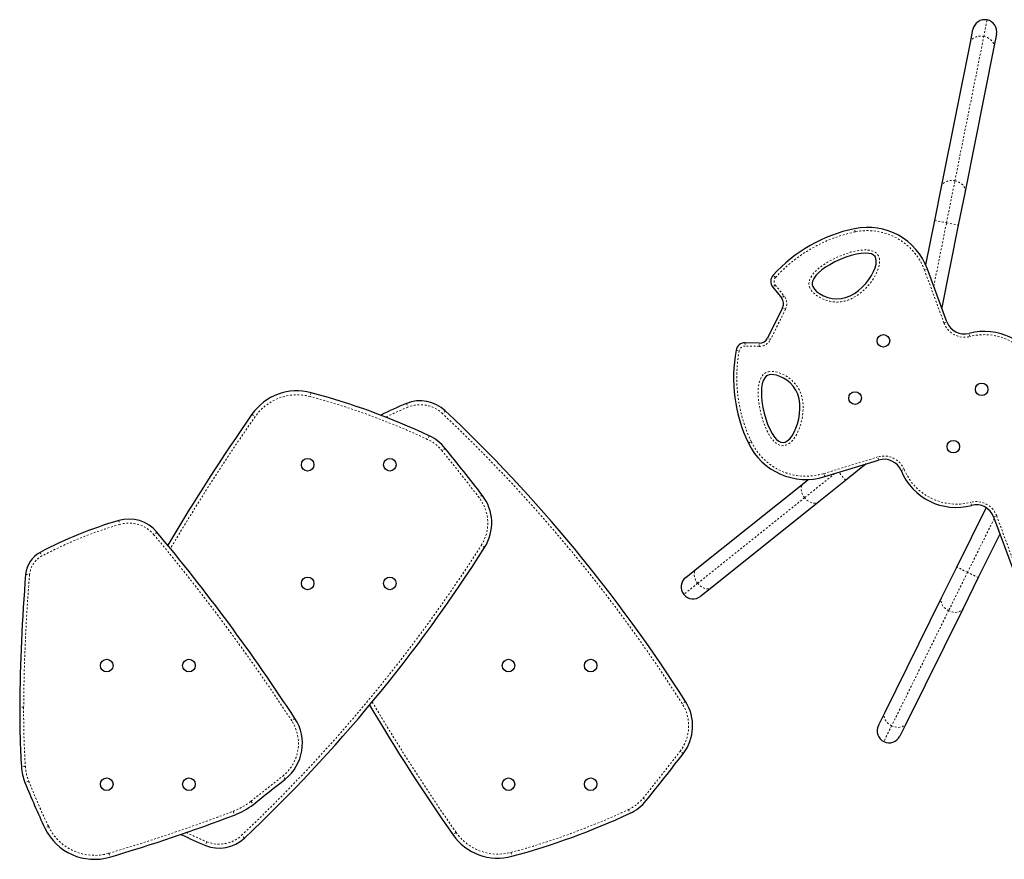
# Model space of a CAD drawing. Units: millimetres. Extents: x -65 to 427, y -16 to 430.
# Drawn here: x 168 to 221, y 175 to 221 of the extents above; entities that cross this region are included whole.
import ezdxf

# ---------------------------------------------------------------- set-up
doc = ezdxf.new("R2010")
doc.units = ezdxf.units.MM
doc.linetypes.add('PHANTOM', pattern=[0.0127, 0.00635, -0.00127, 0.00127, -0.00127, 0.00127, -0.00127])
doc.layers.add('CONTOUR', color=7, linetype='Continuous')

msp = doc.modelspace()

# ---------------------------------------------------------------- linework, layer by layer
at = {"layer": 'CONTOUR', "linetype": 'PHANTOM', "lineweight": 18}
for p, q in [((220.34058, 219.85288), (220.52264, 220.76257)), ((218.75837, 211.94721), (220.34058, 219.85288)), ((218.29853, 209.64956), (218.75837, 211.94721)), ((217.65382, 209.77859), (218.29853, 209.64956)), ((213.29363, 209.15131), (213.25727, 209.3243)), ((217.604, 206.17927), (218.29853, 209.64956)), ((218.29853, 209.64956), (218.94325, 209.52053)), ((217.09533, 207.04831), (217.2612, 207.10944)), ((218.15945, 204.16089), (217.09533, 207.04831)), ((208.93785, 206.65803), (208.80709, 206.77699)), ((208.92495, 206.2381), (208.78713, 206.12739)), ((208.92495, 206.2381), (209.40559, 205.63975)), ((209.40559, 205.63975), (209.26777, 205.52904)), ((209.48459, 204.91587), (208.66357, 203.25593)), ((209.48459, 204.91587), (209.32614, 204.99424)), ((218.15945, 204.16089), (218.32532, 204.22202)), ((208.66357, 203.25593), (208.50512, 203.3343)), ((219.58113, 203.42053), (219.53612, 203.59148)), ((207.27739, 203.075), (207.27304, 202.89828)), ((208.0403, 202.8794), (207.27304, 202.89828)), ((208.0403, 202.8794), (208.04465, 203.05613)), ((206.77321, 202.6649), (206.94712, 202.63317)), ((183.50434, 200.34121), (183.44836, 200.13206)), ((188.72169, 199.7478), (188.80378, 199.54746)), ((180.26643, 199.15707), (180.44413, 199.03338)), ((190.85234, 199.35209), (190.70379, 199.19459)), ((189.97241, 197.9823), (189.8806, 197.78622)), ((207.44943, 197.58203), (207.60899, 197.65812)), ((190.85218, 197.29357), (190.68387, 197.15738)), ((211.58765, 195.91288), (214.52832, 196.81949)), ((214.5804, 196.65056), (214.52832, 196.81949)), ((212.17982, 195.91046), (210.52747, 194.58751)), ((211.63973, 195.74395), (211.58765, 195.91288)), ((212.76757, 195.53877), (212.41253, 195.98221)), ((215.81637, 196.0709), (215.97956, 196.13887)), ((192.87757, 194.72693), (192.70598, 194.59489)), ((210.52747, 194.58751), (204.67286, 189.9)), ((219.66859, 194.16556), (219.62358, 194.33651)), ((220.8794, 193.53502), (221.04527, 193.59615)), ((221.04527, 193.59615), (222.14651, 190.608)), ((172.97138, 193.33797), (173.03211, 193.13015)), ((220.91046, 193.45074), (219.45189, 190.5018)), ((175.06698, 192.70082), (174.90085, 192.56198)), ((193.00607, 191.86126), (192.82335, 191.9774)), ((168.66902, 191.59163), (168.77031, 191.40028)), ((219.45189, 190.5018), (218.41304, 188.40146)), ((219.45189, 190.5018), (218.86253, 190.7933)), ((220.04124, 190.21031), (219.45189, 190.5018)), ((204.67286, 189.9), (203.9152, 189.29338)), ((218.41304, 188.40146), (215.2958, 182.09904)), ((204.00607, 183.42827), (203.82335, 183.31212)), ((167.7678, 183.1139), (167.55129, 183.11527)), ((182.62462, 182.49371), (182.44334, 182.37533)), ((215.2958, 182.09904), (214.86549, 181.22905)), ((203.87757, 180.5626), (203.70598, 180.69463)), ((167.86047, 179.87385), (167.6444, 179.86011)), ((168.04137, 179.0684), (167.84018, 178.98842)), ((182.08866, 179.17097), (181.9538, 179.34034)), ((180.21041, 177.96151), (180.34416, 177.79126)), ((201.68387, 178.13214), (201.85218, 177.99595)), ((179.23556, 177.41057), (179.31241, 177.20817)), ((200.8806, 177.5033), (200.97241, 177.30722)), ((169.12877, 176.58079), (168.93342, 176.48743)), ((179.85234, 175.93743), (179.70379, 176.09493)), ((191.44413, 176.25614), (191.26643, 176.13245)), ((177.80378, 175.74206), (177.72169, 175.54172)), ((172.43234, 175.11263), (172.49395, 174.90507)), ((194.44836, 175.15746), (194.50434, 174.94832))]:
    msp.add_line(p, q, dxfattribs=at)
at = {"layer": 'CONTOUR', "linetype": 'Continuous', "lineweight": 25}
for p, q in [((219.60463, 219.52603), (219.74678, 220.23629)), ((221.03621, 219.97823), (220.89406, 219.26797)), ((218.02242, 211.62036), (219.60463, 219.52603)), ((220.89406, 219.26797), (219.31185, 211.3623)), ((217.65382, 209.77859), (218.02242, 211.62036)), ((219.31185, 211.3623), (218.94325, 209.52053)), ((217.16608, 207.34155), (217.65382, 209.77859)), ((218.94325, 209.52053), (218.03855, 205.00014)), ((218.32532, 204.22202), (217.2612, 207.10944)), ((208.78713, 206.12739), (209.26777, 205.52904)), ((209.32614, 204.99424), (208.50512, 203.3343)), ((208.04465, 203.05613), (207.27739, 203.075)), ((211.63973, 195.74395), (214.5804, 196.65056)), ((213.89054, 196.43787), (212.76757, 195.53877)), ((204.62485, 190.70384), (210.47946, 195.39134)), ((210.47946, 195.39134), (210.7284, 195.59066)), ((212.76757, 195.53877), (211.30134, 194.36483)), ((211.30134, 194.36483), (205.44673, 189.67732)), ((218.86253, 190.7933), (220.46936, 194.04198)), ((220.8794, 193.53502), (221.98064, 190.54687)), ((221.22365, 192.60091), (220.04124, 190.21031)), ((204.01751, 190.21757), (204.62485, 190.70384)), ((218.02981, 189.1097), (218.86253, 190.7933)), ((220.04124, 190.21031), (219.20851, 188.5267)), ((205.44673, 189.67732), (204.8394, 189.19106)), ((214.91257, 182.80727), (218.02981, 189.1097)), ((219.20851, 188.5267), (216.09127, 182.22427)), ((214.56764, 182.1099), (214.91257, 182.80727)), ((216.09127, 182.22427), (215.74634, 181.5269))]:
    msp.add_line(p, q, dxfattribs=at)
at = {"layer": 'CONTOUR', "linetype": 'PHANTOM', "lineweight": 18, "flags": 128}
for points in [[(219.60463, 219.52603), (219.62684, 219.59576), (219.66438, 219.66059), (219.71632, 219.71894), (219.78139, 219.76935), (219.85798, 219.8106), (219.9442, 219.84166), (220.03794, 219.86177), (220.13689, 219.87044), (220.2386, 219.86746), (220.34058, 219.85288)], [(220.34058, 219.85288), (220.44032, 219.82709), (220.53535, 219.7907), (220.62333, 219.74462), (220.70211, 219.68998), (220.76974, 219.62812), (220.82456, 219.56058), (220.86521, 219.489), (220.8907, 219.41516), (220.9004, 219.34088), (220.89406, 219.26797)], [(218.02242, 211.62036), (218.04463, 211.69008), (218.08217, 211.75492), (218.13411, 211.81326), (218.19918, 211.86368), (218.27577, 211.90492), (218.36199, 211.93599), (218.45573, 211.9561), (218.55468, 211.96477), (218.65639, 211.96178), (218.75837, 211.94721)], [(218.75837, 211.94721), (218.85811, 211.92141), (218.95314, 211.88502), (219.04112, 211.83894), (219.1199, 211.7843), (219.18753, 211.72245), (219.24235, 211.6549), (219.283, 211.58333), (219.30849, 211.50949), (219.31819, 211.4352), (219.31185, 211.3623)], [(210.81577, 206.08188), (210.77416, 206.21714), (210.76586, 206.31403), (210.77344, 206.41103), (210.80444, 206.5328), (210.85459, 206.64825), (210.96707, 206.82263), (211.10434, 206.97898), (211.31295, 207.16863), (211.54002, 207.33759), (211.78021, 207.48878), (212.0282, 207.62516), (212.35307, 207.78204), (212.68802, 207.91841), (213.03144, 208.03049), (213.38173, 208.11452), (213.58819, 208.14779), (213.79651, 208.16444), (214.00818, 208.15819), (214.21494, 208.11661), (214.31288, 208.07772), (214.4034, 208.02408), (214.46493, 207.97241), (214.52162, 207.90656), (214.56676, 207.83228), (214.5999, 207.75084), (214.62112, 207.66544), (214.63294, 207.52534), (214.62271, 207.38481), (214.56584, 207.14212), (214.47371, 206.90981), (214.32174, 206.62842), (214.13888, 206.36466), (213.93137, 206.12069), (213.68586, 205.88316), (213.41484, 205.67381), (213.1207, 205.50172), (212.93212, 205.42005), (212.73555, 205.35842), (212.53394, 205.32016), (212.32865, 205.30676), (212.12245, 205.31672), (211.91907, 205.34867), (211.62018, 205.43651), (211.33867, 205.56975), (211.15627, 205.69037), (210.9925, 205.83488), (210.9094, 205.92993), (210.83948, 206.03476), (210.81577, 206.08188)], [(208.54473, 201.49029), (208.66905, 201.50689), (208.85709, 201.49891), (209.04217, 201.46267), (209.23351, 201.40007), (209.41726, 201.31606), (209.59092, 201.21375), (209.8373, 201.02277), (210.05039, 200.79544), (210.17616, 200.61375), (210.27856, 200.41691), (210.35548, 200.20971), (210.41473, 199.95594), (210.44478, 199.69606), (210.44909, 199.435), (210.41753, 199.06871), (210.34463, 198.70713), (210.23176, 198.35724), (210.13447, 198.13488), (210.01566, 197.92343), (209.92105, 197.78922), (209.81206, 197.666), (209.68723, 197.56065), (209.60013, 197.50721), (209.50637, 197.46688), (209.40605, 197.4429), (209.30311, 197.43806), (209.25682, 197.44265), (209.16831, 197.46343), (209.08408, 197.49789), (208.97021, 197.56848), (208.86839, 197.65603), (208.7028, 197.85077), (208.5657, 198.06742), (208.39794, 198.4047), (208.26234, 198.75767), (208.15511, 199.12109), (208.07247, 199.48971), (208.02136, 199.79853), (207.99014, 200.11023), (207.98364, 200.4228), (207.99727, 200.64025), (208.03193, 200.85515), (208.08099, 201.02595), (208.15535, 201.18685), (208.21695, 201.27747), (208.29165, 201.35745), (208.38039, 201.42333), (208.47999, 201.47112), (208.54473, 201.49029)], [(210.52747, 194.58751), (210.46766, 194.67138), (210.41825, 194.76033), (210.38047, 194.85219), (210.35524, 194.94469), (210.34319, 195.03554), (210.34462, 195.12252), (210.35949, 195.20348), (210.38742, 195.27643), (210.42775, 195.33957), (210.47946, 195.39134)], [(211.30134, 194.36483), (211.23951, 194.32569), (211.16908, 194.30016), (211.09179, 194.28885), (211.00954, 194.29205), (210.92435, 194.30969), (210.83833, 194.34132), (210.75359, 194.38616), (210.67222, 194.44312), (210.59623, 194.51079), (210.52747, 194.58751)], [(167.87597, 190.39039), (167.91557, 190.38709), (167.96716, 190.3828), (168.02725, 190.3778), (168.09173, 190.37243)], [(204.67286, 189.9), (204.61304, 189.98387), (204.56363, 190.07283), (204.52585, 190.16468), (204.50063, 190.25718), (204.48858, 190.34804), (204.49001, 190.43501), (204.50487, 190.51597), (204.53281, 190.58892), (204.57313, 190.65206), (204.62485, 190.70384)], [(205.44673, 189.67732), (205.38489, 189.63818), (205.31446, 189.61265), (205.23717, 189.60134), (205.15492, 189.60455), (205.06974, 189.62218), (204.98372, 189.65381), (204.89898, 189.69866), (204.81761, 189.75562), (204.74161, 189.82329), (204.67286, 189.9)], [(218.41304, 188.40146), (218.32338, 188.4522), (218.24101, 188.51194), (218.16794, 188.57922), (218.10599, 188.65239), (218.05667, 188.72964), (218.02121, 188.80908), (218.00047, 188.88873), (217.99496, 188.96665), (218.00482, 189.04092), (218.02981, 189.1097)], [(219.20851, 188.5267), (219.16901, 188.4651), (219.11597, 188.41219), (219.0507, 188.36928), (218.9748, 188.33742), (218.89014, 188.3174), (218.79882, 188.30971), (218.70306, 188.31455), (218.60525, 188.33178), (218.50777, 188.36099), (218.41304, 188.40146)], [(215.2958, 182.09904), (215.20614, 182.14977), (215.12377, 182.20951), (215.05071, 182.2768), (214.98875, 182.34996), (214.93944, 182.42722), (214.90397, 182.50665), (214.88323, 182.5863), (214.87772, 182.66422), (214.88758, 182.73849), (214.91257, 182.80727)], [(216.09127, 182.22427), (216.05177, 182.16267), (215.99873, 182.10976), (215.93346, 182.06685), (215.85756, 182.03499), (215.7729, 182.01497), (215.68158, 182.00729), (215.58582, 182.01212), (215.48801, 182.02936), (215.39053, 182.05857), (215.2958, 182.09904)]]:
    msp.add_lwpolyline(points, dxfattribs=at)
at = {"layer": 'CONTOUR', "linetype": 'Continuous', "lineweight": 25, "flags": 128}
for points in [[(210.97697, 206.15444), (211.06394, 206.02004), (211.18793, 205.8927), (211.34169, 205.7756), (211.55475, 205.65622), (211.79501, 205.56331), (212.0306, 205.5074), (212.2766, 205.48382), (212.52725, 205.49756), (212.77689, 205.55326), (213.02115, 205.64988), (213.25677, 205.78158), (213.48052, 205.94237), (213.68916, 206.12626), (213.87948, 206.32726), (214.04823, 206.53938), (214.19218, 206.75664), (214.30812, 206.97303), (214.3928, 207.18258), (214.44301, 207.37928), (214.4555, 207.55716), (214.43476, 207.68669), (214.38373, 207.79552), (214.30061, 207.88025), (214.18607, 207.9397), (214.04366, 207.97526), (213.87709, 207.98846), (213.63339, 207.97506), (213.36378, 207.93051), (213.07613, 207.85806), (212.77834, 207.761), (212.47828, 207.64258), (212.18384, 207.50607), (211.90291, 207.35473), (211.67437, 207.21271), (211.4675, 207.06403), (211.28757, 206.91087), (211.13986, 206.75542), (211.02967, 206.59986), (210.96227, 206.44639), (210.94371, 206.34631), (210.94809, 206.24878), (210.97697, 206.15444)], [(210.97697, 206.15444), (211.06394, 206.02004), (211.18793, 205.8927), (211.34169, 205.7756), (211.55475, 205.65622), (211.79501, 205.56331), (212.0306, 205.5074), (212.2766, 205.48382), (212.52725, 205.49756), (212.77689, 205.55326), (213.02115, 205.64988), (213.25677, 205.78158), (213.48052, 205.94237), (213.68916, 206.12626), (213.87948, 206.32726), (214.04823, 206.53938), (214.19218, 206.75664), (214.30812, 206.97303), (214.3928, 207.18258), (214.44301, 207.37928), (214.4555, 207.55716), (214.43476, 207.68669), (214.38373, 207.79552), (214.30061, 207.88025), (214.18607, 207.9397), (214.04366, 207.97526), (213.87709, 207.98846), (213.63339, 207.97506), (213.36378, 207.93051), (213.07613, 207.85806), (212.77834, 207.761), (212.47828, 207.64258), (212.18384, 207.50607), (211.90291, 207.35473), (211.67437, 207.21271), (211.4675, 207.06403), (211.28757, 206.91087), (211.13986, 206.75542), (211.02967, 206.59986), (210.96227, 206.44639), (210.94371, 206.34631), (210.94809, 206.24878), (210.97697, 206.15444)], [(208.58489, 201.31814), (208.49239, 201.28383), (208.41221, 201.22812), (208.34393, 201.15264), (208.26286, 201.00593), (208.2061, 200.82394), (208.17219, 200.61221), (208.15966, 200.37625), (208.16704, 200.1216), (208.19286, 199.85377), (208.24307, 199.53864), (208.31327, 199.22178), (208.40126, 198.91143), (208.50484, 198.61584), (208.62184, 198.34326), (208.75005, 198.10193), (208.8873, 197.90012), (208.99888, 197.77574), (209.11357, 197.68413), (209.23034, 197.62918), (209.34813, 197.61454), (209.46559, 197.64003), (209.58112, 197.70216), (209.71492, 197.82004), (209.84079, 197.97932), (209.95594, 198.17379), (210.05756, 198.39727), (210.14287, 198.64353), (210.20904, 198.90639), (210.2533, 199.17963), (210.27282, 199.45706), (210.26483, 199.73247), (210.2265, 199.99967), (210.15506, 200.25244), (210.04782, 200.48466), (209.90662, 200.69221), (209.73859, 200.87341), (209.55117, 201.02672), (209.36533, 201.14327), (209.17515, 201.23292), (208.98668, 201.29442), (208.84375, 201.32216), (208.70855, 201.33113), (208.58489, 201.31814)], [(208.58489, 201.31814), (208.49239, 201.28383), (208.41221, 201.22812), (208.34393, 201.15264), (208.26286, 201.00593), (208.2061, 200.82394), (208.17219, 200.61221), (208.15966, 200.37625), (208.16704, 200.1216), (208.19286, 199.85377), (208.24307, 199.53864), (208.31327, 199.22178), (208.40126, 198.91143), (208.50484, 198.61584), (208.62184, 198.34326), (208.75005, 198.10193), (208.8873, 197.90012), (208.99888, 197.77574), (209.11357, 197.68413), (209.23034, 197.62918), (209.34813, 197.61454), (209.46559, 197.64003), (209.58112, 197.70216), (209.71492, 197.82004), (209.84079, 197.97932), (209.95594, 198.17379), (210.05756, 198.39727), (210.14287, 198.64353), (210.20904, 198.90639), (210.2533, 199.17963), (210.27282, 199.45706), (210.26483, 199.73247), (210.2265, 199.99967), (210.15506, 200.25244), (210.04782, 200.48466), (209.90662, 200.69221), (209.73859, 200.87341), (209.55117, 201.02672), (209.36533, 201.14327), (209.17515, 201.23292), (208.98668, 201.29442), (208.84375, 201.32216), (208.70855, 201.33113), (208.58489, 201.31814)]]:
    msp.add_lwpolyline(points, dxfattribs=at)
at = {"layer": 'CONTOUR', "linetype": 'Continuous', "lineweight": 25}
for centre in [(214.84448, 203.18417), (220.22259, 200.5241), (213.29278, 200.04694), (218.67089, 197.38687), (183.31655, 196.39476), (187.81655, 196.39476), (183.31655, 189.89476), (187.81655, 189.89476), (172.31655, 185.39476), (176.81655, 185.39476), (194.31655, 185.39476), (198.81655, 185.39476), (172.31655, 178.89476), (176.81655, 178.89476), (194.31655, 178.89476), (198.81655, 178.89476)]:
    msp.add_circle(centre, 0.3438, dxfattribs=at)
for centre, radius, start, end in [((220.39767, 220.11177), 0.6627, 79.129989, 169.169076), ((220.38792, 220.11405), 0.66237, 348.167386, 78.263861), ((214.97121, 201.16913), 8.33333, 101.868887, 137.705332), ((213.97712, 205.89913), 3.5, 20.230736, 101.868887), ((209.17694, 206.44052), 0.5, 137.705332, 218.774232), ((208.87796, 205.21592), 0.5, 333.682578, 38.774232), ((219.27768, 204.573), 1.01498, 200.230736, 284.751646), ((208.05694, 203.55598), 0.5, 268.590924, 333.682578), ((220.36897, 200.42846), 3.27083, 22.61351, 104.751646), ((207.26509, 202.57515), 0.5, 88.590924, 169.659824), ((214.97121, 201.16913), 8.33333, 169.659824, 205.496269), ((182.72869, 197.44322), 3, 75.015816, 145.160119), ((173.39866, 162.58458), 39.08565, 64.910291, 75.015816), ((196.23434, 181.4146), 19.81278, 112.283018, 116.745443), ((189.48005, 197.89716), 2, 46.674375, 112.283018), ((274.60304, 133.49398), 114.93928, 145.1601187, 149.4100867), ((133.65492, 138.71002), 83.36069, 32.4418118, 46.6743753), ((188.91662, 195.72739), 2.48983, 38.978438, 64.910291), ((210.60858, 199.08861), 3.5, 205.496269, 287.13442), ((86.94915, 113.21928), 133.6575, 37.5768315, 38.9784377), ((214.87943, 195.68063), 1.01498, 22.61351, 107.13442), ((218.83574, 197.32858), 3.27083, 202.61351, 284.751646), ((190.89622, 193.20236), 2.5, 327.558188, 37.576832), ((219.92704, 193.18404), 1.01498, 20.230736, 104.751646), ((179.41244, 171.29655), 22.96326, 106.289684, 117.894979), ((173.53237, 191.41825), 2, 39.887696, 106.289684), ((92.18653, 123.43225), 108.0153, 33.1469312, 39.8876963), ((169.3708, 190.26592), 1.5, 117.894979, 175.239948), ((122.65492, 236.5795), 83.36069, 313.3256247, 327.5581882), ((262.67671, 182.51475), 95.12731, 175.2510129, 179.6383011), ((204.42846, 189.70432), 0.6575, 128.682578, 218.682578), ((204.42846, 189.70432), 0.6575, 218.682578, 308.682578), ((201.89622, 182.08716), 2.5, 322.423168, 32.441812), ((214.20594, 182.82074), 46.65558, 179.638301, 183.638271), ((285.60304, 241.79554), 114.93928, 210.6347775, 214.8398813), ((180.53144, 181.12674), 2.5, 308.527456, 33.146931), ((215.15699, 181.8184), 0.6575, 153.682578, 243.682578), ((215.15699, 181.8184), 0.6575, 243.682578, 333.682578), ((97.94915, 262.07024), 133.6575, 321.0215623, 322.4231685), ((170.48778, 180.04091), 2.84913, 183.638271, 201.679124), ((-29.80737, 445.29893), 340.18233, 308.1528472, 308.5274559), ((205.4531, 193.94054), 40.4759, 201.679124, 205.543592), ((199.91662, 179.56213), 2.48983, 295.089709, 321.021562), ((177.91854, 180.87889), 3.92646, 290.793086, 308.152847), ((144.93427, 267.74218), 96.84144, 286.5340825, 290.7930863), ((184.39865, 212.70494), 39.08565, 284.984184, 295.089709), ((171.6402, 177.78102), 3, 205.543592, 286.534083), ((185.23434, 193.87493), 19.81278, 243.464182, 247.716982), ((178.48005, 177.39237), 2, 247.716982, 313.325625), ((193.72868, 177.84631), 3, 214.839881, 284.984184)]:
    msp.add_arc(centre, radius, start, end, dxfattribs=at)
at = {"layer": 'CONTOUR', "linetype": 'PHANTOM', "lineweight": 18}
for centre, radius, start, end in [((213.97712, 205.89913), 3.32322, 20.230736, 101.868887), ((214.97121, 201.16913), 8.15656, 101.868887, 137.705332), ((209.17694, 206.44052), 0.32322, 137.705332, 218.774232), ((208.87796, 205.21592), 0.67678, 333.682578, 38.774232), ((219.27768, 204.573), 1.19175, 200.230736, 284.751646), ((208.05694, 203.55598), 0.67678, 268.590924, 333.682578), ((220.36897, 200.42846), 3.09406, 22.61351, 104.751646), ((207.26509, 202.57515), 0.32322, 88.590924, 169.659824), ((214.97121, 201.16913), 8.15656, 169.659824, 205.496269), ((182.72869, 197.44322), 2.78349, 75.015816, 145.160119), ((173.39866, 162.58458), 38.86914, 64.910291, 75.015816), ((196.23434, 181.4146), 19.59628, 112.283018, 116.16928), ((189.48005, 197.89716), 1.78349, 46.674375, 112.283018), ((274.60304, 133.49398), 114.72277, 145.1601187, 149.4496108), ((133.65492, 138.71002), 83.14419, 32.4418118, 46.6743753), ((188.91662, 195.72739), 2.27333, 38.978438, 64.910291), ((210.60858, 199.08861), 3.32322, 205.496269, 287.13442), ((86.94915, 113.21928), 133.44099, 37.5768315, 38.9784377), ((214.87943, 195.68063), 1.19175, 22.61351, 107.13442), ((218.83574, 197.32858), 3.09406, 202.61351, 284.751646), ((190.89622, 193.20236), 2.28349, 327.558188, 37.576832), ((219.92704, 193.18404), 1.19175, 20.230736, 104.751646), ((179.41244, 171.29655), 22.74675, 106.289684, 117.894979), ((173.53237, 191.41825), 1.78349, 39.887696, 106.289684), ((92.18653, 123.43225), 107.79879, 33.1469312, 39.8876963), ((122.65492, 236.5795), 83.14419, 313.3256247, 327.5581882), ((169.3708, 190.26592), 1.28349, 117.894979, 175.239948), ((262.67671, 182.51475), 94.9108, 175.2510381, 179.6383011), ((285.60304, 241.79554), 114.72277, 210.596162, 214.8398813), ((201.89622, 182.08716), 2.28349, 322.423168, 32.441812), ((214.20594, 182.82074), 46.43907, 179.638301, 183.638271), ((180.53144, 181.12674), 2.28349, 308.527456, 33.146931), ((97.94915, 262.07024), 133.44099, 321.0215623, 322.4231685), ((170.48778, 180.04091), 2.63262, 183.638271, 201.679124), ((205.4531, 193.94054), 40.25939, 201.679124, 205.543592), ((-29.80737, 445.29893), 339.96583, 308.1528472, 308.5274559), ((177.91854, 180.87889), 3.70995, 290.793086, 308.152847), ((199.91662, 179.56213), 2.27333, 295.089709, 321.021562), ((144.93427, 267.74218), 96.62493, 286.5340825, 290.7930863), ((184.39865, 212.70494), 38.86914, 284.984184, 295.089709), ((171.6402, 177.78102), 2.78349, 205.543592, 286.534083), ((185.23434, 193.87493), 19.59628, 244.087944, 247.716982), ((178.48005, 177.39237), 1.78349, 247.716982, 313.325625), ((193.72868, 177.84631), 2.78349, 214.839881, 284.984184)]:
    msp.add_arc(centre, radius, start, end, dxfattribs=at)

doc.saveas('drawing.dxf')
